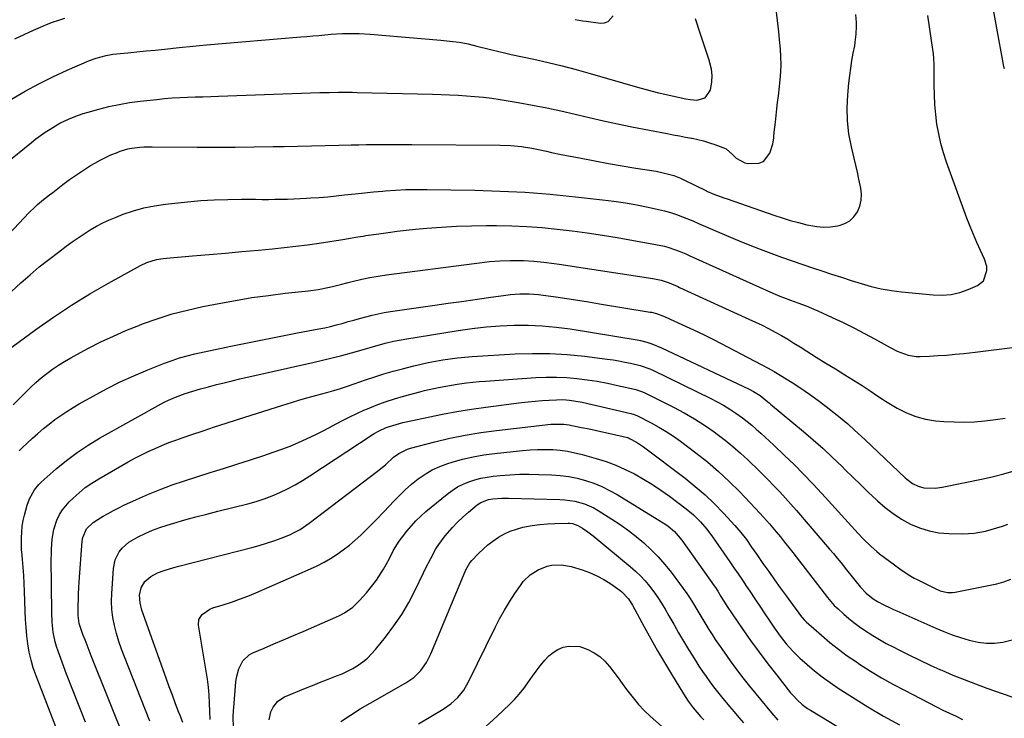
# Model space of a CAD drawing. Units: inches. Extents: x 1852041 to 1857398, y 415960 to 421219.
# Drawn here: x 1853860 to 1854294, y 416552 to 416860 of the extents above; entities that cross this region are included whole.
import ezdxf

# ---------------------------------------------------------------- set-up
doc = ezdxf.new("R2010")
doc.units = ezdxf.units.IN
doc.header["$MEASUREMENT"] = 0
doc.layers.add('7', color=7, linetype='Continuous')
doc.layers.add('8', color=7, linetype='Continuous')

msp = doc.modelspace()

# ---------------------------------------------------------------- linework, layer by layer
at = {"layer": '7', "color": 18}
for points in [[(1853847.43, 416731.99, 1738), (1853860.18, 416743.59, 1738), (1853864.19, 416747.13, 1738), (1853868.26, 416750.59, 1738), (1853872.44, 416753.92, 1738), (1853876.69, 416757.16, 1738), (1853880.15, 416759.72, 1738), (1853882.74, 416761.59, 1738), (1853885.36, 416763.42, 1738), (1853888.03, 416765.19, 1738), (1853890.72, 416766.91, 1738), (1853893.47, 416768.52, 1738), (1853896.28, 416770.02, 1738), (1853899.17, 416771.36, 1738), (1853902.11, 416772.59, 1738), (1853905.18, 416773.77, 1738), (1853909.74, 416775.33, 1738), (1853914.36, 416776.64, 1738), (1853919.07, 416777.57, 1738), (1853923.84, 416778.26, 1738), (1853933.55, 416779.28, 1738), (1853939.49, 416779.8, 1738), (1853945.44, 416780.18, 1738), (1853951.4, 416780.37, 1738), (1853957.36, 416780.43, 1738), (1853963.67, 416780.39, 1738), (1853966.48, 416780.37, 1738), (1853969.29, 416780.37, 1738), (1853972.1, 416780.39, 1738), (1853974.91, 416780.42, 1738), (1853977.72, 416780.48, 1738), (1853980.53, 416780.57, 1738), (1853983.34, 416780.7, 1738), (1853986.15, 416780.85, 1738), (1853988, 416780.97, 1738), (1853991.73, 416781.23, 1738), (1853995.45, 416781.54, 1738), (1853999.17, 416781.9, 1738), (1854002.89, 416782.3, 1738), (1854007.58, 416782.83, 1738), (1854011.63, 416783.26, 1738), (1854015.68, 416783.66, 1738), (1854019.73, 416784.03, 1738), (1854020.79, 416784.12, 1738), (1854025.37, 416784.45, 1738), (1854029.96, 416784.68, 1738), (1854034.55, 416784.77, 1738), (1854039.15, 416784.76, 1738), (1854060.33, 416784.38, 1738), (1854071.44, 416784.03, 1738), (1854082.53, 416783.47, 1738), (1854093.6, 416782.61, 1738), (1854104.66, 416781.53, 1738), (1854116.6, 416780.21, 1738), (1854121.67, 416779.57, 1738), (1854126.72, 416778.83, 1738), (1854131.74, 416777.94, 1738), (1854136.75, 416776.94, 1738), (1854141.28, 416775.97, 1738), (1854143.99, 416775.32, 1738), (1854146.67, 416774.58, 1738), (1854149.31, 416773.69, 1738), (1854151.92, 416772.71, 1738), (1854156.47, 416770.87, 1738), (1854156.78, 416770.74, 1738), (1854158.61, 416769.89, 1738), (1854158.92, 416769.75, 1738), (1854172.33, 416763.96, 1738), (1854176.92, 416762.02, 1738), (1854181.54, 416760.14, 1738), (1854186.19, 416758.35, 1738), (1854190.87, 416756.62, 1738), (1854195.57, 416754.94, 1738), (1854200.27, 416753.29, 1738), (1854204.99, 416751.67, 1738), (1854209.71, 416750.08, 1738), (1854213.28, 416748.89, 1738), (1854217.62, 416747.45, 1738), (1854221.97, 416746.03, 1738), (1854226.33, 416744.63, 1738), (1854230.69, 416743.25, 1738), (1854235.08, 416742.01, 1738), (1854239.51, 416740.97, 1738), (1854244, 416740.2, 1738), (1854248.53, 416739.61, 1738), (1854262.51, 416738.24, 1738), (1854266.47, 416738.16, 1738), (1854270.36, 416738.47, 1738), (1854274.16, 416739.37, 1738), (1854277.91, 416740.66, 1738), (1854282.03, 416742.45, 1738), (1854284.6, 416744.42, 1738), (1854286.11, 416749.08, 1738), (1854286.05, 416750.78, 1738), (1854285.09, 416754.06, 1738), (1854283.31, 416757.83, 1738), (1854281.71, 416761.35, 1738), (1854280.18, 416764.89, 1738), (1854278.74, 416768.47, 1738), (1854277.36, 416772.07, 1738), (1854268.35, 416796.7, 1738), (1854266.99, 416800.82, 1738), (1854265.8, 416804.98, 1738), (1854264.87, 416809.21, 1738), (1854264.12, 416813.49, 1738), (1854263.6, 416817.8, 1738), (1854263.2, 416822.13, 1738), (1854262.98, 416826.46, 1738), (1854262.9, 416830.81, 1738), (1854262.92, 416839.14, 1738), (1854262.91, 416839.92, 1738), (1854262.61, 416844.59, 1738), (1854262.51, 416845.37, 1738), (1854260.16, 416861.35, 1738)], [(1853852.56, 416762.64, 1736), (1853863.85, 416774.58, 1736), (1853866.26, 416776.97, 1736), (1853867.52, 416778.11, 1736), (1853870.14, 416780.28, 1736), (1853872.8, 416782.4, 1736), (1853874.15, 416783.44, 1736), (1853878.6, 416786.87, 1736), (1853881.59, 416789.09, 1736), (1853884.63, 416791.24, 1736), (1853887.74, 416793.29, 1736), (1853890.9, 416795.26, 1736), (1853892.72, 416796.36, 1736), (1853895.04, 416797.66, 1736), (1853897.4, 416798.88, 1736), (1853899.83, 416799.95, 1736), (1853902.3, 416800.94, 1736), (1853903.95, 416801.54, 1736), (1853907.35, 416802.57, 1736), (1853909.09, 416802.91, 1736), (1853912.63, 416803.35, 1736), (1853914.4, 416803.48, 1736), (1853917.96, 416803.56, 1736), (1853937.84, 416803.42, 1736), (1853946.25, 416803.39, 1736), (1853954.65, 416803.41, 1736), (1853963.06, 416803.5, 1736), (1853971.46, 416803.64, 1736), (1853976.18, 416803.73, 1736), (1853982.23, 416803.86, 1736), (1853988.28, 416803.98, 1736), (1853994.32, 416804.11, 1736), (1854000.37, 416804.25, 1736), (1854005.78, 416804.37, 1736), (1854009.12, 416804.43, 1736), (1854012.46, 416804.48, 1736), (1854015.8, 416804.52, 1736), (1854019.15, 416804.54, 1736), (1854022.49, 416804.55, 1736), (1854025.83, 416804.55, 1736), (1854029.17, 416804.54, 1736), (1854032.52, 416804.52, 1736), (1854071.49, 416804.24, 1736), (1854076.17, 416804.07, 1736), (1854080.83, 416803.61, 1736), (1854085.47, 416802.9, 1736), (1854087.64, 416802.48, 1736), (1854091.95, 416801.54, 1736), (1854094.11, 416801.07, 1736), (1854098.45, 416800.19, 1736), (1854107.17, 416798.49, 1736), (1854113.2, 416797.35, 1736), (1854119.23, 416796.24, 1736), (1854125.28, 416795.19, 1736), (1854131.33, 416794.18, 1736), (1854140.28, 416792.73, 1736), (1854143.42, 416792.13, 1736), (1854148.05, 416790.85, 1736), (1854151.03, 416789.7, 1736), (1854152.48, 416789.03, 1736), (1854162.44, 416784.12, 1736), (1854162.51, 416784.08, 1736), (1854162.97, 416783.86, 1736), (1854165.75, 416782.72, 1736), (1854170.07, 416781.05, 1736), (1854171.53, 416780.54, 1736), (1854192.23, 416773.4, 1736), (1854195.83, 416772.23, 1736), (1854199.45, 416771.12, 1736), (1854203.1, 416770.12, 1736), (1854206.77, 416769.19, 1736), (1854211.07, 416768.38, 1736), (1854214.15, 416768.13, 1736), (1854217.23, 416768.28, 1736), (1854220.32, 416768.69, 1736), (1854221.03, 416768.83, 1736), (1854223.52, 416769.7, 1736), (1854225.73, 416770.94, 1736), (1854227.53, 416772.73, 1736), (1854229.05, 416774.89, 1736), (1854230.03, 416777.41, 1736), (1854230.66, 416779.98, 1736), (1854230.77, 416782.63, 1736), (1854230.52, 416785.33, 1736), (1854229.73, 416789.2, 1736), (1854229.07, 416792.3, 1736), (1854228.36, 416795.4, 1736), (1854227.63, 416798.49, 1736), (1854226.37, 416803.59, 1736), (1854225.29, 416809.25, 1736), (1854224.6, 416814.94, 1736), (1854224.49, 416820.66, 1736), (1854224.77, 416826.42, 1736), (1854225.29, 416831.63, 1736), (1854225.67, 416834.95, 1736), (1854226.1, 416838.26, 1736), (1854226.63, 416841.56, 1736), (1854227.22, 416844.86, 1736), (1854227.83, 416848.01, 1736), (1854228.11, 416849.72, 1736), (1854228.5, 416853.17, 1736), (1854228.61, 416856.65, 1736), (1854228.57, 416858.38, 1736), (1854228.27, 416861.84, 1736)], [(1853853.21, 416796.1, 1734), (1853864.79, 416805.5, 1734), (1853866.78, 416807.06, 1734), (1853868.8, 416808.56, 1734), (1853870.88, 416809.99, 1734), (1853873, 416811.37, 1734), (1853875.41, 416812.82, 1734), (1853877.36, 416813.9, 1734), (1853881.39, 416815.84, 1734), (1853885.55, 416817.49, 1734), (1853887.67, 416818.19, 1734), (1853889.82, 416818.84, 1734), (1853894.46, 416820.13, 1734), (1853898.97, 416821.26, 1734), (1853903.5, 416822.24, 1734), (1853908.08, 416823.01, 1734), (1853912.68, 416823.63, 1734), (1853920.12, 416824.45, 1734), (1853923.49, 416824.78, 1734), (1853926.88, 416825.06, 1734), (1853930.26, 416825.25, 1734), (1853933.65, 416825.39, 1734), (1853937.05, 416825.49, 1734), (1853940.44, 416825.59, 1734), (1853943.83, 416825.7, 1734), (1853947.23, 416825.82, 1734), (1853991.91, 416827.4, 1734), (1853996.05, 416827.52, 1734), (1854000.19, 416827.58, 1734), (1854002.25, 416827.58, 1734), (1854006.39, 416827.55, 1734), (1854008.46, 416827.5, 1734), (1854041.7, 416826.67, 1734), (1854045.44, 416826.55, 1734), (1854049.17, 416826.41, 1734), (1854052.9, 416826.24, 1734), (1854056.63, 416826.03, 1734), (1854060.36, 416825.75, 1734), (1854064.07, 416825.39, 1734), (1854067.78, 416824.92, 1734), (1854071.47, 416824.36, 1734), (1854079.43, 416823.05, 1734), (1854085.74, 416821.93, 1734), (1854092.03, 416820.72, 1734), (1854098.29, 416819.37, 1734), (1854104.54, 416817.92, 1734), (1854110.78, 416816.45, 1734), (1854117.03, 416815.03, 1734), (1854123.3, 416813.69, 1734), (1854129.58, 416812.41, 1734), (1854145.13, 416809.35, 1734), (1854147.82, 416808.83, 1734), (1854150.51, 416808.31, 1734), (1854153.2, 416807.81, 1734), (1854155.89, 416807.31, 1734), (1854156.1, 416807.27, 1734), (1854158.67, 416806.73, 1734), (1854161.22, 416806.11, 1734), (1854163.74, 416805.35, 1734), (1854166.23, 416804.51, 1734), (1854169.75, 416803.22, 1734), (1854171.1, 416802.57, 1734), (1854173.97, 416800.12, 1734), (1854175.6, 416798.57, 1734), (1854179.34, 416796.51, 1734), (1854180.77, 416796.23, 1734), (1854185.59, 416796.3, 1734), (1854187.63, 416797.1, 1734), (1854190.38, 416800.7, 1734), (1854191.76, 416804.91, 1734), (1854191.93, 416805.52, 1734), (1854192.18, 416807.42, 1734), (1854192.24, 416808.71, 1734), (1854192.29, 416809.35, 1734), (1854192.35, 416809.99, 1734), (1854192.84, 416814.46, 1734), (1854193.16, 416817.34, 1734), (1854193.49, 416820.21, 1734), (1854193.85, 416823.08, 1734), (1854194.21, 416825.95, 1734), (1854194.74, 416830.08, 1734), (1854195.17, 416834.63, 1734), (1854195.39, 416839.17, 1734), (1854195.28, 416843.72, 1734), (1854194.96, 416848.28, 1734), (1854194.87, 416849.21, 1734), (1854194.32, 416854.23, 1734), (1854193.75, 416859.25, 1734), (1854193.15, 416864.26, 1734)], [(1853855.98, 416824.6, 1732), (1853861.97, 416828.06, 1732), (1853868.04, 416831.36, 1732), (1853874.25, 416834.4, 1732), (1853880.54, 416837.27, 1732), (1853890.44, 416841.53, 1732), (1853893.3, 416842.63, 1732), (1853897.73, 416843.81, 1732), (1853900.74, 416844.32, 1732), (1853902.26, 416844.5, 1732), (1853907.28, 416845, 1732), (1853911.31, 416845.4, 1732), (1853915.35, 416845.79, 1732), (1853919.38, 416846.19, 1732), (1853923.41, 416846.59, 1732), (1853929.92, 416847.24, 1732), (1853931.42, 416847.39, 1732), (1853934.43, 416847.72, 1732), (1853938.95, 416848.22, 1732), (1853941.96, 416848.5, 1732), (1853983.62, 416851.99, 1732), (1853986.25, 416852.21, 1732), (1853988.88, 416852.44, 1732), (1853991.51, 416852.67, 1732), (1853994.14, 416852.9, 1732), (1853996.94, 416853.13, 1732), (1854001.88, 416853.43, 1732), (1854004.35, 416853.52, 1732), (1854009.29, 416853.52, 1732), (1854014.23, 416853.24, 1732), (1854045.34, 416850.61, 1732), (1854049.36, 416850.17, 1732), (1854053.35, 416849.61, 1732), (1854057.31, 416848.85, 1732), (1854061.25, 416847.96, 1732), (1854066.69, 416846.59, 1732), (1854067.89, 416846.29, 1732), (1854070.3, 416845.69, 1732), (1854073.92, 416844.81, 1732), (1854076.35, 416844.28, 1732), (1854086.4, 416842.15, 1732), (1854092.63, 416840.75, 1732), (1854098.83, 416839.27, 1732), (1854105, 416837.64, 1732), (1854111.14, 416835.92, 1732), (1854133.1, 416829.52, 1732), (1854135.83, 416828.75, 1732), (1854138.57, 416828.01, 1732), (1854141.33, 416827.33, 1732), (1854144.09, 416826.69, 1732), (1854148.69, 416825.65, 1732), (1854153.42, 416824.62, 1732), (1854155.35, 416824.39, 1732), (1854158.17, 416824.14, 1732), (1854161.91, 416825.16, 1732), (1854164.1, 416828.35, 1732), (1854164.36, 416829.39, 1732), (1854164.83, 416832.21, 1732), (1854164.97, 416835.02, 1732), (1854164.64, 416837.81, 1732), (1854163.98, 416840.6, 1732), (1854163.78, 416841.22, 1732), (1854162.76, 416844.31, 1732), (1854161.75, 416847.4, 1732), (1854160.72, 416850.48, 1732), (1854159.7, 416853.57, 1732), (1854157.57, 416859.95, 1732)], [(1853856.77, 416689.78, 1742), (1853860.5, 416693.67, 1742), (1853864.41, 416697.51, 1742), (1853866.71, 416699.66, 1742), (1853869.08, 416701.72, 1742), (1853871.56, 416703.65, 1742), (1853874.1, 416705.51, 1742), (1853876.72, 416707.25, 1742), (1853879.38, 416708.93, 1742), (1853882.1, 416710.52, 1742), (1853884.86, 416712.04, 1742), (1853890.02, 416714.78, 1742), (1853895.43, 416717.53, 1742), (1853900.91, 416720.14, 1742), (1853906.47, 416722.55, 1742), (1853912.1, 416724.83, 1742), (1853913.72, 416725.46, 1742), (1853920.25, 416727.78, 1742), (1853926.85, 416729.86, 1742), (1853933.55, 416731.6, 1742), (1853940.32, 416733.12, 1742), (1853947.45, 416734.52, 1742), (1853954.71, 416735.84, 1742), (1853961.99, 416737.05, 1742), (1853969.29, 416738.06, 1742), (1853976.62, 416738.95, 1742), (1853987.03, 416740.08, 1742), (1853991.27, 416740.67, 1742), (1853995.48, 416741.51, 1742), (1853997.57, 416742, 1742), (1854001.74, 416743, 1742), (1854003.82, 416743.52, 1742), (1854006.83, 416744.28, 1742), (1854010.44, 416745.12, 1742), (1854014.05, 416745.87, 1742), (1854017.69, 416746.5, 1742), (1854021.35, 416747.05, 1742), (1854060.06, 416752.17, 1742), (1854062.32, 416752.45, 1742), (1854066.83, 416752.93, 1742), (1854071.36, 416753.29, 1742), (1854075.89, 416753.46, 1742), (1854079.53, 416753.47, 1742), (1854081.79, 416753.42, 1742), (1854086.29, 416753.18, 1742), (1854090.78, 416752.73, 1742), (1854095.25, 416752.15, 1742), (1854097.49, 416751.83, 1742), (1854138.85, 416745.5, 1742), (1854142.49, 416744.73, 1742), (1854146.03, 416743.61, 1742), (1854149.88, 416741.93, 1742), (1854150.64, 416741.58, 1742), (1854181.19, 416727.63, 1742), (1854184.11, 416726.26, 1742), (1854187, 416724.85, 1742), (1854189.86, 416723.38, 1742), (1854192.7, 416721.87, 1742), (1854195.51, 416720.3, 1742), (1854198.29, 416718.69, 1742), (1854201.05, 416717.04, 1742), (1854203.79, 416715.34, 1742), (1854206.72, 416713.5, 1742), (1854210.9, 416710.86, 1742), (1854215.1, 416708.23, 1742), (1854219.3, 416705.62, 1742), (1854223.51, 416703.01, 1742), (1854231.19, 416698.28, 1742), (1854235.04, 416695.74, 1742), (1854237.55, 416693.95, 1742), (1854240.12, 416692.25, 1742), (1854241.43, 416691.43, 1742), (1854246.61, 416688.31, 1742), (1854250.62, 416686.26, 1742), (1854254.75, 416684.59, 1742), (1854259.08, 416683.51, 1742), (1854263.53, 416682.81, 1742), (1854267.16, 416682.5, 1742), (1854271.67, 416682.24, 1742), (1854276.18, 416682.17, 1742), (1854280.68, 416682.37, 1742), (1854285.18, 416682.76, 1742), (1854290, 416683.32, 1742), (1854294.16, 416683.92, 1742)], [(1853859.35, 416669.49, 1744), (1853860.65, 416670.78, 1744), (1853865.23, 416675.07, 1744), (1853867.61, 416677.23, 1744), (1853870.05, 416679.33, 1744), (1853872.55, 416681.33, 1744), (1853875.11, 416683.28, 1744), (1853877.74, 416685.14, 1744), (1853880.4, 416686.93, 1744), (1853883.13, 416688.62, 1744), (1853885.9, 416690.25, 1744), (1853891.98, 416693.69, 1744), (1853897.88, 416696.86, 1744), (1853903.85, 416699.88, 1744), (1853909.95, 416702.64, 1744), (1853916.12, 416705.25, 1744), (1853923.5, 416708.18, 1744), (1853926.79, 416709.4, 1744), (1853930.12, 416710.5, 1744), (1853933.5, 416711.42, 1744), (1853936.91, 416712.24, 1744), (1853952.78, 416715.61, 1744), (1853960.09, 416717.13, 1744), (1853967.41, 416718.63, 1744), (1853974.74, 416720.07, 1744), (1853982.07, 416721.48, 1744), (1853991.53, 416723.27, 1744), (1853994.13, 416723.79, 1744), (1853996.72, 416724.37, 1744), (1853999.28, 416725.02, 1744), (1854001.84, 416725.72, 1744), (1854004.39, 416726.46, 1744), (1854006.94, 416727.18, 1744), (1854009.5, 416727.89, 1744), (1854012.29, 416728.66, 1744), (1854014.98, 416729.34, 1744), (1854017.68, 416729.95, 1744), (1854020.4, 416730.46, 1744), (1854023.14, 416730.9, 1744), (1854042.74, 416733.71, 1744), (1854048.62, 416734.55, 1744), (1854054.51, 416735.39, 1744), (1854060.4, 416736.22, 1744), (1854066.29, 416737.06, 1744), (1854073.97, 416738.14, 1744), (1854076.02, 416738.39, 1744), (1854080.13, 416738.7, 1744), (1854084.26, 416738.74, 1744), (1854088.36, 416738.46, 1744), (1854090.41, 416738.21, 1744), (1854096, 416737.38, 1744), (1854100.84, 416736.65, 1744), (1854105.67, 416735.91, 1744), (1854110.5, 416735.14, 1744), (1854115.33, 416734.36, 1744), (1854137.7, 416730.7, 1744), (1854138.17, 416730.62, 1744), (1854140.47, 416730.03, 1744), (1854143.52, 416728.85, 1744), (1854145.52, 416728, 1744), (1854146.52, 416727.56, 1744), (1854151.6, 416725.27, 1744), (1854155.12, 416723.66, 1744), (1854158.62, 416722, 1744), (1854162.1, 416720.29, 1744), (1854165.55, 416718.54, 1744), (1854186.89, 416707.5, 1744), (1854189.63, 416706.03, 1744), (1854192.34, 416704.52, 1744), (1854195.01, 416702.93, 1744), (1854197.65, 416701.3, 1744), (1854200.19, 416699.69, 1744), (1854204.04, 416697.15, 1744), (1854207.84, 416694.55, 1744), (1854211.56, 416691.84, 1744), (1854215.24, 416689.06, 1744), (1854220.04, 416685.31, 1744), (1854221.64, 416684.03, 1744), (1854224.76, 416681.39, 1744), (1854227.8, 416678.64, 1744), (1854230.8, 416675.86, 1744), (1854232.29, 416674.46, 1744), (1854250.13, 416657.68, 1744), (1854253.39, 416655.17, 1744), (1854255.81, 416653.89, 1744), (1854258.4, 416653.18, 1744), (1854263.28, 416653.11, 1744), (1854266.38, 416653.56, 1744), (1854284.46, 416657.21, 1744), (1854289.05, 416658.23, 1744), (1854293.6, 416659.39, 1744), (1854298.1, 416660.73, 1744)], [(1853880.28, 416535.6, 1746), (1853866.8, 416570.42, 1746), (1853865.62, 416573.84, 1746), (1853864.6, 416577.3, 1746), (1853863.84, 416580.83, 1746), (1853863.24, 416584.41, 1746), (1853862.82, 416588.01, 1746), (1853862.47, 416591.63, 1746), (1853862.22, 416595.25, 1746), (1853862.05, 416598.88, 1746), (1853861.75, 416607.45, 1746), (1853861.59, 416610.99, 1746), (1853861.39, 416614.52, 1746), (1853861.13, 416618.05, 1746), (1853860.83, 416621.57, 1746), (1853860.64, 416623.54, 1746), (1853860.46, 416626.08, 1746), (1853860.37, 416628.62, 1746), (1853860.4, 416631.17, 1746), (1853860.51, 416633.71, 1746), (1853860.77, 416636.28, 1746), (1853861.14, 416638.76, 1746), (1853861.66, 416641.21, 1746), (1853862.84, 416645.54, 1746), (1853863.87, 416648.4, 1746), (1853866.07, 416652.38, 1746), (1853867.99, 416654.71, 1746), (1853869.08, 416655.76, 1746), (1853875.66, 416661.53, 1746), (1853880.21, 416665.26, 1746), (1853884.9, 416668.79, 1746), (1853889.8, 416672.02, 1746), (1853894.85, 416675.05, 1746), (1853923.36, 416690.91, 1746), (1853925.28, 416691.91, 1746), (1853928.26, 416693.22, 1746), (1853932.62, 416694.79, 1746), (1853936, 416695.87, 1746), (1853939.41, 416696.85, 1746), (1853942.88, 416697.78, 1746), (1853946.33, 416698.69, 1746), (1853949.79, 416699.56, 1746), (1853953.26, 416700.4, 1746), (1853956.73, 416701.21, 1746), (1853988.88, 416708.48, 1746), (1853993.15, 416709.48, 1746), (1853997.41, 416710.51, 1746), (1854001.65, 416711.6, 1746), (1854005.89, 416712.73, 1746), (1854011.72, 416714.32, 1746), (1854015.64, 416715.46, 1746), (1854018.24, 416716.26, 1746), (1854020.85, 416716.99, 1746), (1854024.48, 416717.86, 1746), (1854027.8, 416718.52, 1746), (1854029.47, 416718.81, 1746), (1854053.02, 416722.63, 1746), (1854059.15, 416723.5, 1746), (1854065.3, 416724.2, 1746), (1854071.47, 416724.65, 1746), (1854077.66, 416724.93, 1746), (1854083.85, 416724.91, 1746), (1854090.02, 416724.66, 1746), (1854096.17, 416724.07, 1746), (1854102.3, 416723.24, 1746), (1854131.95, 416718.4, 1746), (1854133.37, 416718.13, 1746), (1854136.18, 416717.45, 1746), (1854138.36, 416716.71, 1746), (1854142.62, 416714.96, 1746), (1854181.27, 416696.74, 1746), (1854183.19, 416695.74, 1746), (1854186.1, 416693.86, 1746), (1854188.79, 416691.72, 1746), (1854190.1, 416690.62, 1746), (1854190.77, 416690.07, 1746), (1854205.2, 416678.1, 1746), (1854209.59, 416674.36, 1746), (1854213.91, 416670.54, 1746), (1854218.12, 416666.61, 1746), (1854222.26, 416662.6, 1746), (1854223.64, 416661.21, 1746), (1854227.05, 416657.85, 1746), (1854230.48, 416654.5, 1746), (1854233.93, 416651.18, 1746), (1854237.4, 416647.88, 1746), (1854237.84, 416647.46, 1746), (1854241.22, 416644.54, 1746), (1854244.75, 416641.84, 1746), (1854248.49, 416639.44, 1746), (1854252.38, 416637.25, 1746), (1854256.46, 416635.53, 1746), (1854260.63, 416634.19, 1746), (1854264.95, 416633.43, 1746), (1854269.36, 416633.06, 1746), (1854275.41, 416632.96, 1746), (1854277.97, 416633.03, 1746), (1854280.52, 416633.23, 1746), (1854283.05, 416633.63, 1746), (1854285.55, 416634.18, 1746), (1854288.04, 416634.86, 1746), (1854290.51, 416635.59, 1746), (1854292.96, 416636.38, 1746), (1854295.4, 416637.23, 1746)], [(1853888.58, 416549.92, 1748), (1853885.77, 416556.97, 1748), (1853883.02, 416564.03, 1748), (1853880.32, 416571.12, 1748), (1853876.51, 416581.24, 1748), (1853875.81, 416583.3, 1748), (1853875.21, 416585.37, 1748), (1853874.36, 416589.63, 1748), (1853873.9, 416593.95, 1748), (1853873.72, 416598.29, 1748), (1853873.56, 416621.87, 1748), (1853873.58, 416624.05, 1748), (1853873.64, 416626.23, 1748), (1853873.92, 416630.58, 1748), (1853874.64, 416634.84, 1748), (1853876.01, 416638.94, 1748), (1853877.23, 416641.46, 1748), (1853878.44, 416643.48, 1748), (1853881.48, 416647.08, 1748), (1853883.15, 416648.71, 1748), (1853885.79, 416651.08, 1748), (1853888.53, 416653.31, 1748), (1853891.43, 416655.32, 1748), (1853894.44, 416657.2, 1748), (1853907.47, 416664.65, 1748), (1853910.37, 416666.25, 1748), (1853913.3, 416667.79, 1748), (1853916.28, 416669.23, 1748), (1853919.29, 416670.61, 1748), (1853922.34, 416671.9, 1748), (1853925.42, 416673.14, 1748), (1853928.52, 416674.29, 1748), (1853931.65, 416675.39, 1748), (1853935.45, 416676.68, 1748), (1853940.5, 416678.36, 1748), (1853945.55, 416680.03, 1748), (1853950.61, 416681.68, 1748), (1853955.68, 416683.31, 1748), (1853975.7, 416689.7, 1748), (1853979.42, 416690.85, 1748), (1853983.14, 416691.97, 1748), (1853986.88, 416693.02, 1748), (1853990.63, 416694.05, 1748), (1853995.11, 416695.23, 1748), (1853998.13, 416696.07, 1748), (1854001.13, 416696.98, 1748), (1854004.11, 416697.96, 1748), (1854007.07, 416698.99, 1748), (1854012.13, 416700.81, 1748), (1854016.15, 416702.19, 1748), (1854020.2, 416703.48, 1748), (1854024.29, 416704.65, 1748), (1854028.4, 416705.74, 1748), (1854033.42, 416706.98, 1748), (1854036.6, 416707.73, 1748), (1854039.78, 416708.43, 1748), (1854042.98, 416709.05, 1748), (1854046.19, 416709.62, 1748), (1854049.42, 416710.1, 1748), (1854052.65, 416710.52, 1748), (1854055.89, 416710.83, 1748), (1854059.14, 416711.08, 1748), (1854078.04, 416712.24, 1748), (1854085.7, 416712.49, 1748), (1854093.36, 416712.45, 1748), (1854101, 416711.99, 1748), (1854108.63, 416711.24, 1748), (1854118.66, 416709.96, 1748), (1854121.26, 416709.59, 1748), (1854123.85, 416709.16, 1748), (1854126.42, 416708.66, 1748), (1854128.98, 416708.1, 1748), (1854133.22, 416707.09, 1748), (1854137.46, 416705.69, 1748), (1854139.09, 416704.95, 1748), (1854164.44, 416692.62, 1748), (1854167.26, 416691.17, 1748), (1854170.04, 416689.62, 1748), (1854172.73, 416687.95, 1748), (1854175.38, 416686.19, 1748), (1854178.43, 416684, 1748), (1854180.49, 416682.42, 1748), (1854182.49, 416680.77, 1748), (1854184.46, 416679.06, 1748), (1854186.38, 416677.31, 1748), (1854188.3, 416675.55, 1748), (1854190.21, 416673.79, 1748), (1854192.11, 416672.01, 1748), (1854196.9, 416667.51, 1748), (1854201.14, 416663.44, 1748), (1854205.31, 416659.29, 1748), (1854209.39, 416655.04, 1748), (1854213.39, 416650.73, 1748), (1854229.43, 416633.02, 1748), (1854231.64, 416630.67, 1748), (1854235.1, 416627.29, 1748), (1854237.54, 416625.19, 1748), (1854238.81, 416624.19, 1748), (1854245.35, 416619.23, 1748), (1854247.76, 416617.46, 1748), (1854251.47, 416614.96, 1748), (1854254.05, 416613.46, 1748), (1854255.37, 416612.77, 1748), (1854263.56, 416608.69, 1748), (1854265.6, 416607.83, 1748), (1854268.81, 416607.05, 1748), (1854270.99, 416607.04, 1748), (1854272.08, 416607.19, 1748), (1854290.58, 416610.94, 1748), (1854291.62, 416611.17, 1748), (1854293.67, 416611.77, 1748), (1854296.66, 416612.91, 1748)], [(1853916.97, 416550.37, 1752), (1853905.79, 416578.72, 1752), (1853904.54, 416582.1, 1752), (1853903.38, 416585.52, 1752), (1853902.36, 416588.98, 1752), (1853901.44, 416592.47, 1752), (1853900.75, 416595.99, 1752), (1853900.28, 416599.54, 1752), (1853900.14, 416603.11, 1752), (1853900.21, 416606.7, 1752), (1853900.94, 416617.62, 1752), (1853901.73, 416621.51, 1752), (1853903.51, 416625.07, 1752), (1853904.75, 416626.64, 1752), (1853907.71, 416629.27, 1752), (1853911.91, 416631.65, 1752), (1853915, 416633.15, 1752), (1853918.14, 416634.53, 1752), (1853921.36, 416635.73, 1752), (1853924.63, 416636.79, 1752), (1853927.63, 416637.67, 1752), (1853932.45, 416639.05, 1752), (1853937.27, 416640.38, 1752), (1853942.12, 416641.65, 1752), (1853946.97, 416642.89, 1752), (1853960.19, 416646.14, 1752), (1853963.82, 416647.15, 1752), (1853967.41, 416648.3, 1752), (1853970.92, 416649.64, 1752), (1853974.39, 416651.13, 1752), (1853977.78, 416652.79, 1752), (1853981.12, 416654.55, 1752), (1853984.37, 416656.45, 1752), (1853987.57, 416658.46, 1752), (1854015, 416676.58, 1752), (1854016, 416677.21, 1752), (1854018.06, 416678.38, 1752), (1854021.29, 416679.85, 1752), (1854025.59, 416681.2, 1752), (1854028.5, 416681.95, 1752), (1854029.97, 416682.29, 1752), (1854039.7, 416684.41, 1752), (1854046.05, 416685.71, 1752), (1854052.42, 416686.9, 1752), (1854058.82, 416687.91, 1752), (1854065.24, 416688.81, 1752), (1854080.84, 416690.79, 1752), (1854083.89, 416691.14, 1752), (1854086.93, 416691.45, 1752), (1854089.98, 416691.69, 1752), (1854093.04, 416691.88, 1752), (1854096.28, 416692.06, 1752), (1854099.15, 416692.09, 1752), (1854102.01, 416691.89, 1752), (1854104.86, 416691.49, 1752), (1854107.68, 416690.93, 1752), (1854129.17, 416685.99, 1752), (1854129.54, 416685.9, 1752), (1854130.28, 416685.69, 1752), (1854132.05, 416684.97, 1752), (1854138.13, 416681.8, 1752), (1854141.45, 416679.96, 1752), (1854144.72, 416678.02, 1752), (1854147.88, 416675.92, 1752), (1854150.98, 416673.72, 1752), (1854157.8, 416668.6, 1752), (1854162.86, 416664.62, 1752), (1854167.77, 416660.47, 1752), (1854172.47, 416656.08, 1752), (1854177.02, 416651.53, 1752), (1854184.13, 416644.07, 1752), (1854185.9, 416642.17, 1752), (1854187.64, 416640.24, 1752), (1854190.2, 416637.3, 1752), (1854193.18, 416633.81, 1752), (1854195.08, 416631.55, 1752), (1854196.95, 416629.27, 1752), (1854198.79, 416626.97, 1752), (1854200.6, 416624.64, 1752), (1854214.37, 416606.73, 1752), (1854215.8, 416604.91, 1752), (1854218.83, 416601.42, 1752), (1854220.49, 416599.82, 1752), (1854223.05, 416597.5, 1752), (1854225.22, 416595.62, 1752), (1854227.45, 416593.81, 1752), (1854229.77, 416592.11, 1752), (1854232.14, 416590.47, 1752), (1854235.89, 416588.08, 1752), (1854238.8, 416586.32, 1752), (1854241.77, 416584.66, 1752), (1854244.78, 416583.07, 1752), (1854247.6, 416581.62, 1752), (1854252.06, 416579.39, 1752), (1854256.55, 416577.21, 1752), (1854261.07, 416575.11, 1752), (1854265.62, 416573.06, 1752), (1854266.24, 416572.78, 1752), (1854271.15, 416570.69, 1752), (1854276.08, 416568.67, 1752), (1854281.05, 416566.77, 1752), (1854286.06, 416564.95, 1752), (1854300.45, 416559.89, 1752)], [(1853931.54, 416549.74, 1754), (1853930.38, 416552.81, 1754), (1853929.82, 416554.23, 1754), (1853928.37, 416557.99, 1754), (1853926.94, 416561.77, 1754), (1853925.54, 416565.56, 1754), (1853924.17, 416569.36, 1754), (1853913.51, 416599.26, 1754), (1853912.67, 416602.53, 1754), (1853912.45, 416605.89, 1754), (1853913.11, 416609.09, 1754), (1853914.81, 416611.87, 1754), (1853917.41, 416614.19, 1754), (1853920.43, 416615.77, 1754), (1853923.39, 416616.85, 1754), (1853927.61, 416618.17, 1754), (1853929.74, 416618.75, 1754), (1853961.95, 416626.89, 1754), (1853965.24, 416627.79, 1754), (1853968.5, 416628.77, 1754), (1853971.72, 416629.88, 1754), (1853974.92, 416631.08, 1754), (1853979.02, 416632.7, 1754), (1853980.13, 416633.17, 1754), (1853983.3, 416634.87, 1754), (1853987.27, 416637.61, 1754), (1854017.46, 416660.55, 1754), (1854018.69, 416661.52, 1754), (1854021.05, 416663.56, 1754), (1854024.51, 416666.71, 1754), (1854026.8, 416668.4, 1754), (1854030.6, 416670.29, 1754), (1854031.95, 416670.71, 1754), (1854042.61, 416673.48, 1754), (1854049.35, 416675.07, 1754), (1854056.13, 416676.48, 1754), (1854062.96, 416677.59, 1754), (1854069.83, 416678.51, 1754), (1854093.77, 416681.21, 1754), (1854094.93, 416681.31, 1754), (1854099.58, 416681.25, 1754), (1854101.9, 416680.95, 1754), (1854103.04, 416680.75, 1754), (1854107.37, 416679.85, 1754), (1854110.68, 416679.16, 1754), (1854113.98, 416678.45, 1754), (1854117.28, 416677.71, 1754), (1854120.58, 416676.96, 1754), (1854127.58, 416675.33, 1754), (1854128.08, 416675.2, 1754), (1854128.54, 416674.99, 1754), (1854131.61, 416673.3, 1754), (1854134.73, 416671.22, 1754), (1854153.01, 416657.44, 1754), (1854157.49, 416653.87, 1754), (1854161.83, 416650.15, 1754), (1854165.97, 416646.19, 1754), (1854169.96, 416642.09, 1754), (1854175.03, 416636.59, 1754), (1854177.65, 416633.57, 1754), (1854180.06, 416630.39, 1754), (1854182.37, 416627.12, 1754), (1854184.66, 416623.84, 1754), (1854187.39, 416619.91, 1754), (1854189.91, 416616.31, 1754), (1854192.45, 416612.72, 1754), (1854195.03, 416609.16, 1754), (1854197.62, 416605.61, 1754), (1854204.44, 416596.38, 1754), (1854204.66, 416596.09, 1754), (1854205.6, 416594.97, 1754), (1854206.12, 416594.45, 1754), (1854206.39, 416594.2, 1754), (1854213.13, 416588.25, 1754), (1854216.84, 416585.11, 1754), (1854220.64, 416582.08, 1754), (1854224.56, 416579.22, 1754), (1854228.56, 416576.47, 1754), (1854230, 416575.53, 1754), (1854234.83, 416572.47, 1754), (1854239.72, 416569.51, 1754), (1854244.7, 416566.7, 1754), (1854249.74, 416564, 1754), (1854263.87, 416556.71, 1754), (1854266.73, 416555.27, 1754), (1854269.61, 416553.86, 1754), (1854272.52, 416552.5, 1754), (1854275.44, 416551.17, 1754)], [(1853943.55, 416551.12, 1756), (1853943.47, 416554.65, 1756), (1853943.34, 416558.24, 1756), (1853943.14, 416561.79, 1756), (1853942.85, 416565.33, 1756), (1853942.42, 416568.86, 1756), (1853941.9, 416572.38, 1756), (1853938.49, 416592.62, 1756), (1853938.67, 416595.21, 1756), (1853940.02, 416597.43, 1756), (1853943.43, 416599.77, 1756), (1853944.73, 416600.27, 1756), (1853949.35, 416601.67, 1756), (1853952.99, 416602.84, 1756), (1853956.61, 416604.09, 1756), (1853960.17, 416605.48, 1756), (1853963.71, 416606.94, 1756), (1853987.81, 416617.44, 1756), (1853990.86, 416618.87, 1756), (1853993.85, 416620.42, 1756), (1853996.74, 416622.12, 1756), (1853999.58, 416623.94, 1756), (1854002.31, 416625.9, 1756), (1854004.98, 416627.95, 1756), (1854007.54, 416630.13, 1756), (1854010.03, 416632.4, 1756), (1854011.17, 416633.49, 1756), (1854014.15, 416636.4, 1756), (1854017.09, 416639.34, 1756), (1854019.97, 416642.35, 1756), (1854022.81, 416645.39, 1756), (1854024.31, 416647.03, 1756), (1854026.91, 416649.73, 1756), (1854029.59, 416652.32, 1756), (1854032.4, 416654.78, 1756), (1854035.31, 416657.13, 1756), (1854038.37, 416659.24, 1756), (1854041.55, 416661.11, 1756), (1854044.92, 416662.64, 1756), (1854048.4, 416663.93, 1756), (1854050.36, 416664.54, 1756), (1854054.95, 416665.82, 1756), (1854059.58, 416666.92, 1756), (1854064.26, 416667.74, 1756), (1854068.98, 416668.38, 1756), (1854081.37, 416669.68, 1756), (1854084.69, 416669.95, 1756), (1854088, 416670.12, 1756), (1854091.32, 416670.14, 1756), (1854094.65, 416670.05, 1756), (1854097.95, 416669.77, 1756), (1854101.23, 416669.35, 1756), (1854104.48, 416668.71, 1756), (1854107.71, 416667.92, 1756), (1854113.85, 416666.19, 1756), (1854118.21, 416664.8, 1756), (1854122.49, 416663.23, 1756), (1854126.65, 416661.37, 1756), (1854130.73, 416659.33, 1756), (1854134.71, 416657.06, 1756), (1854138.61, 416654.67, 1756), (1854142.41, 416652.13, 1756), (1854146.13, 416649.47, 1756), (1854153.52, 416643.95, 1756), (1854156.8, 416641.26, 1756), (1854159.83, 416638.28, 1756), (1854162.62, 416635.06, 1756), (1854165.16, 416631.64, 1756), (1854172.75, 416620.66, 1756), (1854174.61, 416617.96, 1756), (1854176.46, 416615.24, 1756), (1854178.29, 416612.51, 1756), (1854180.12, 416609.78, 1756), (1854181.55, 416607.63, 1756), (1854183.75, 416604.32, 1756), (1854185.97, 416601.01, 1756), (1854188.19, 416597.7, 1756), (1854190.42, 416594.4, 1756), (1854192.43, 416591.42, 1756), (1854194.96, 416587.86, 1756), (1854197.64, 416584.42, 1756), (1854200.52, 416581.15, 1756), (1854203.67, 416578.14, 1756), (1854206.86, 416575.32, 1756), (1854210.15, 416572.54, 1756), (1854213.52, 416569.88, 1756), (1854217.01, 416567.37, 1756), (1854220.59, 416564.97, 1756), (1854226.87, 416560.97, 1756), (1854233.7, 416556.75, 1756), (1854240.6, 416552.64, 1756), (1854247.61, 416548.72, 1756)], [(1853953.95, 416547.77, 1758), (1853953.79, 416552.1, 1758), (1853953.87, 416554.98, 1758), (1853953.97, 416556.42, 1758), (1853954.92, 416567.69, 1758), (1853955.19, 416569.66, 1758), (1853956.24, 416573.47, 1758), (1853958.06, 416576.95, 1758), (1853960.79, 416579.54, 1758), (1853962.48, 416580.5, 1758), (1853967.39, 416582.59, 1758), (1853971.69, 416584.43, 1758), (1853975.99, 416586.27, 1758), (1853980.29, 416588.11, 1758), (1853984.59, 416589.95, 1758), (1853999.01, 416596.14, 1758), (1854000.99, 416597.08, 1758), (1854002.89, 416598.14, 1758), (1854006.45, 416600.67, 1758), (1854009.66, 416603.64, 1758), (1854012.54, 416606.94, 1758), (1854016.92, 416612.57, 1758), (1854018.05, 416614.11, 1758), (1854020.11, 416617.32, 1758), (1854021.24, 416619.37, 1758), (1854022.8, 416622.38, 1758), (1854024.37, 416625.39, 1758), (1854025.19, 416626.87, 1758), (1854027.02, 416629.72, 1758), (1854028.03, 416631.08, 1758), (1854030.39, 416634.12, 1758), (1854032.33, 416636.43, 1758), (1854034.35, 416638.66, 1758), (1854036.52, 416640.75, 1758), (1854038.78, 416642.74, 1758), (1854048.13, 416650.46, 1758), (1854050.35, 416652.11, 1758), (1854052.67, 416653.6, 1758), (1854055.12, 416654.83, 1758), (1854057.67, 416655.91, 1758), (1854060.32, 416656.75, 1758), (1854062.99, 416657.46, 1758), (1854065.72, 416657.97, 1758), (1854068.47, 416658.34, 1758), (1854071.47, 416658.63, 1758), (1854075.75, 416658.96, 1758), (1854080.03, 416659.17, 1758), (1854084.32, 416659.22, 1758), (1854088.61, 416659.15, 1758), (1854094.14, 416658.96, 1758), (1854097.95, 416658.68, 1758), (1854101.73, 416658.2, 1758), (1854105.46, 416657.43, 1758), (1854109.16, 416656.47, 1758), (1854112.78, 416655.22, 1758), (1854116.31, 416653.79, 1758), (1854119.72, 416652.09, 1758), (1854123.05, 416650.21, 1758), (1854144.5, 416636.99, 1758), (1854145.54, 416636.31, 1758), (1854148.43, 416633.95, 1758), (1854151.67, 416630.17, 1758), (1854165.9, 416609.99, 1758), (1854166.42, 416609.24, 1758), (1854167.43, 416607.7, 1758), (1854168.87, 416605.36, 1758), (1854171.15, 416601.7, 1758), (1854171.63, 416600.98, 1758), (1854178.28, 416591.2, 1758), (1854181.93, 416585.95, 1758), (1854185.67, 416580.77, 1758), (1854189.52, 416575.67, 1758), (1854193.45, 416570.63, 1758), (1854199.6, 416562.92, 1758), (1854200.54, 416561.8, 1758), (1854202.55, 416559.68, 1758), (1854204.74, 416557.74, 1758), (1854207.09, 416556.01, 1758), (1854208.32, 416555.22, 1758), (1854224.01, 416545.69, 1758)], [(1854001.24, 416550.26, 1762), (1854005.44, 416553.08, 1762), (1854009.74, 416555.74, 1762), (1854014.1, 416558.3, 1762), (1854029.96, 416567.24, 1762), (1854033.48, 416569.67, 1762), (1854036.52, 416572.69, 1762), (1854039.03, 416576.18, 1762), (1854040.98, 416580.01, 1762), (1854056.1, 416616.37, 1762), (1854056.39, 416617.02, 1762), (1854058.15, 416620.11, 1762), (1854059.06, 416621.2, 1762), (1854061.95, 416624.24, 1762), (1854063.95, 416626.2, 1762), (1854066.04, 416628.05, 1762), (1854068.26, 416629.74, 1762), (1854070.79, 416631.45, 1762), (1854073.34, 416632.87, 1762), (1854075.96, 416634.1, 1762), (1854078.7, 416635.05, 1762), (1854081.51, 416635.82, 1762), (1854085.66, 416636.62, 1762), (1854088.97, 416637.1, 1762), (1854092.32, 416637.39, 1762), (1854095.67, 416637.55, 1762), (1854101.53, 416637.65, 1762), (1854102.16, 416637.63, 1762), (1854103.42, 416637.48, 1762), (1854105.8, 416636.64, 1762), (1854107.75, 416635.44, 1762), (1854110.17, 416633.8, 1762), (1854112.49, 416632.01, 1762), (1854128.84, 416618.52, 1762), (1854131.14, 416616.5, 1762), (1854133.34, 416614.4, 1762), (1854135.41, 416612.17, 1762), (1854137.38, 416609.84, 1762), (1854139.23, 416607.41, 1762), (1854141.01, 416604.93, 1762), (1854142.66, 416602.36, 1762), (1854144.23, 416599.75, 1762), (1854145.9, 416596.82, 1762), (1854148.04, 416593.09, 1762), (1854150.2, 416589.37, 1762), (1854152.39, 416585.67, 1762), (1854154.61, 416581.98, 1762), (1854156.15, 416579.43, 1762), (1854157.63, 416577.04, 1762), (1854159.14, 416574.67, 1762), (1854160.69, 416572.32, 1762), (1854162.28, 416570, 1762), (1854163.92, 416567.71, 1762), (1854165.59, 416565.45, 1762), (1854167.33, 416563.24, 1762), (1854169.1, 416561.05, 1762), (1854172.57, 416556.87, 1762), (1854174.63, 416554.43, 1762), (1854176.73, 416552.02, 1762), (1854178.87, 416549.64, 1762)], [(1854035.5, 416549.25, 1764), (1854046.31, 416555.61, 1764), (1854049.76, 416557.98, 1764), (1854052.85, 416560.81, 1764), (1854055.49, 416564.06, 1764), (1854057.6, 416567.67, 1764), (1854069.28, 416591.69, 1764), (1854071.25, 416595.52, 1764), (1854073.34, 416599.3, 1764), (1854075.59, 416602.98, 1764), (1854077.94, 416606.59, 1764), (1854080.4, 416610.18, 1764), (1854081.7, 416611.86, 1764), (1854084.71, 416614.81, 1764), (1854088.26, 416617.13, 1764), (1854092.18, 416618.65, 1764), (1854094.3, 416619.14, 1764), (1854098.56, 416619.34, 1764), (1854102.76, 416618.56, 1764), (1854107.62, 416617.06, 1764), (1854110.95, 416615.86, 1764), (1854114.19, 416614.45, 1764), (1854117.28, 416612.75, 1764), (1854120.27, 416610.85, 1764), (1854124.36, 416607.97, 1764), (1854125.2, 416607.32, 1764), (1854128.07, 416604.22, 1764), (1854129.24, 416602.45, 1764), (1854129.78, 416601.53, 1764), (1854135.03, 416591.89, 1764), (1854137.95, 416586.63, 1764), (1854140.91, 416581.4, 1764), (1854143.95, 416576.21, 1764), (1854147.03, 416571.05, 1764), (1854152.31, 416562.37, 1764), (1854154.36, 416559.24, 1764), (1854156.63, 416556.26, 1764), (1854159.87, 416552.46, 1764), (1854161.29, 416550.92, 1764)], [(1854065.15, 416547.96, 1766), (1854070.23, 416552.57, 1766), (1854075.58, 416557.67, 1766), (1854077.79, 416559.92, 1766), (1854079.9, 416562.26, 1766), (1854081.86, 416564.73, 1766), (1854083.72, 416567.28, 1766), (1854085.72, 416570.16, 1766), (1854087.37, 416572.45, 1766), (1854089.08, 416574.7, 1766), (1854091.13, 416577.28, 1766), (1854092.89, 416579.11, 1766), (1854094.81, 416580.7, 1766), (1854096.98, 416581.94, 1766), (1854099.3, 416582.94, 1766), (1854101.75, 416583.46, 1766), (1854106.58, 416583.24, 1766), (1854110.14, 416582, 1766), (1854112.88, 416580.55, 1766), (1854115.41, 416578.86, 1766), (1854117.66, 416576.79, 1766), (1854119.71, 416574.47, 1766), (1854121.6, 416571.96, 1766), (1854123.48, 416569.43, 1766), (1854125.35, 416566.9, 1766), (1854127.22, 416564.37, 1766), (1854130.12, 416560.59, 1766), (1854132.5, 416557.78, 1766), (1854135.04, 416555.13, 1766), (1854137.7, 416552.58, 1766), (1854142.62, 416548.14, 1766)]]:
    msp.add_polyline3d(points, dxfattribs=at)
at = {"layer": '8', "color": 18}
for points in [[(1854293.83, 416837.96, 1740), (1854293.64, 416838.98, 1740), (1854286.8, 416876.04, 1740)], [(1854104.57, 416859.68, 1730), (1854107.76, 416859.1, 1730), (1854109.37, 416858.87, 1730), (1854115.78, 416858.09, 1730), (1854117.54, 416858.24, 1730), (1854119.09, 416858.75, 1730), (1854121.37, 416861.24, 1730)], [(1853857.51, 416851.11, 1730), (1853861.59, 416853.08, 1730), (1853865.71, 416854.98, 1730), (1853868.75, 416856.32, 1730), (1853871.4, 416857.43, 1730), (1853874.08, 416858.48, 1730), (1853876.8, 416859.41, 1730), (1853879.54, 416860.28, 1730)], [(1853853.92, 416713.66, 1740), (1853866.67, 416723, 1740), (1853874.47, 416728.48, 1740), (1853882.4, 416733.76, 1740), (1853890.54, 416738.71, 1740), (1853898.81, 416743.46, 1740), (1853912.94, 416751.19, 1740), (1853915.62, 416752.47, 1740), (1853919.88, 416753.8, 1740), (1853922.81, 416754.34, 1740), (1853924.29, 416754.5, 1740), (1853935.84, 416755.48, 1740), (1853943.1, 416756.09, 1740), (1853950.36, 416756.72, 1740), (1853957.62, 416757.37, 1740), (1853964.88, 416758.02, 1740), (1853971.09, 416758.59, 1740), (1853976.27, 416759.11, 1740), (1853981.44, 416759.7, 1740), (1853986.59, 416760.38, 1740), (1853991.74, 416761.12, 1740), (1854002.99, 416762.85, 1740), (1854005.31, 416763.22, 1740), (1854008.78, 416763.82, 1740), (1854011.09, 416764.19, 1740), (1854012.25, 416764.37, 1740), (1854017.99, 416765.21, 1740), (1854022.03, 416765.78, 1740), (1854026.07, 416766.3, 1740), (1854030.11, 416766.75, 1740), (1854034.17, 416767.17, 1740), (1854039.15, 416767.64, 1740), (1854045.69, 416768.17, 1740), (1854052.25, 416768.56, 1740), (1854058.82, 416768.75, 1740), (1854065.39, 416768.81, 1740), (1854069.9, 416768.79, 1740), (1854076.6, 416768.65, 1740), (1854083.29, 416768.38, 1740), (1854089.96, 416767.9, 1740), (1854096.63, 416767.28, 1740), (1854103.28, 416766.5, 1740), (1854109.93, 416765.62, 1740), (1854116.55, 416764.61, 1740), (1854123.16, 416763.52, 1740), (1854140.04, 416760.54, 1740), (1854143.96, 416759.68, 1740), (1854145.88, 416759.12, 1740), (1854150.47, 416757.55, 1740), (1854152.64, 416756.65, 1740), (1854153.71, 416756.15, 1740), (1854154.24, 416755.91, 1740), (1854154.78, 416755.66, 1740), (1854191.74, 416739.06, 1740), (1854194.84, 416737.73, 1740), (1854196.4, 416737.1, 1740), (1854199.55, 416735.89, 1740), (1854202.71, 416734.73, 1740), (1854206.4, 416733.37, 1740), (1854209.86, 416731.96, 1740), (1854211.58, 416731.2, 1740), (1854217.87, 416728.33, 1740), (1854222.69, 416726.06, 1740), (1854227.47, 416723.71, 1740), (1854232.2, 416721.25, 1740), (1854236.89, 416718.72, 1740), (1854243.41, 416715.11, 1740), (1854246.55, 416713.52, 1740), (1854248.17, 416712.83, 1740), (1854251.47, 416711.67, 1740), (1854254.89, 416711.13, 1740), (1854256.64, 416711.1, 1740), (1854260.76, 416711.28, 1740), (1854264.58, 416711.48, 1740), (1854268.39, 416711.74, 1740), (1854272.2, 416712.09, 1740), (1854276, 416712.49, 1740), (1854280.9, 416713.07, 1740), (1854286.79, 416713.78, 1740), (1854292.69, 416714.51, 1740), (1854298.58, 416715.27, 1740)], [(1853906.45, 416541.11, 1750), (1853891.18, 416579.1, 1750), (1853890.24, 416581.47, 1750), (1853889.32, 416583.85, 1750), (1853888.41, 416586.24, 1750), (1853887.52, 416588.64, 1750), (1853886.26, 416592.08, 1750), (1853885.84, 416593.45, 1750), (1853885.39, 416597.01, 1750), (1853885.45, 416601.43, 1750), (1853885.51, 416604, 1750), (1853885.6, 416606.57, 1750), (1853885.74, 416609.14, 1750), (1853885.9, 416611.71, 1750), (1853887.16, 416629.73, 1750), (1853887.39, 416631.37, 1750), (1853889.05, 416635.09, 1750), (1853892.08, 416637.9, 1750), (1853894.13, 416639.3, 1750), (1853896.44, 416640.67, 1750), (1853898.69, 416641.97, 1750), (1853900.95, 416643.21, 1750), (1853903.26, 416644.39, 1750), (1853905.59, 416645.51, 1750), (1853911.18, 416648.11, 1750), (1853916.36, 416650.4, 1750), (1853921.6, 416652.55, 1750), (1853926.91, 416654.5, 1750), (1853932.28, 416656.31, 1750), (1853943.65, 416659.91, 1750), (1853949.54, 416661.79, 1750), (1853955.43, 416663.68, 1750), (1853961.32, 416665.59, 1750), (1853967.2, 416667.52, 1750), (1853971.44, 416668.91, 1750), (1853975.17, 416670.22, 1750), (1853978.86, 416671.62, 1750), (1853982.5, 416673.15, 1750), (1853986.11, 416674.77, 1750), (1853990.18, 416676.72, 1750), (1853993.21, 416678.24, 1750), (1853996.22, 416679.82, 1750), (1853999.21, 416681.43, 1750), (1854002.2, 416683.03, 1750), (1854005.23, 416684.57, 1750), (1854008.29, 416686.02, 1750), (1854011.39, 416687.41, 1750), (1854012.93, 416688.08, 1750), (1854016.86, 416689.67, 1750), (1854020.82, 416691.14, 1750), (1854024.84, 416692.45, 1750), (1854028.9, 416693.64, 1750), (1854036.12, 416695.59, 1750), (1854038.15, 416696.11, 1750), (1854042.23, 416697.06, 1750), (1854044.28, 416697.48, 1750), (1854048.4, 416698.23, 1750), (1854052.54, 416698.88, 1750), (1854056.68, 416699.44, 1750), (1854059.45, 416699.77, 1750), (1854062.23, 416700.04, 1750), (1854065.01, 416700.26, 1750), (1854087.29, 416701.8, 1750), (1854091.81, 416701.99, 1750), (1854096.33, 416702.02, 1750), (1854100.84, 416701.81, 1750), (1854105.35, 416701.43, 1750), (1854109.86, 416700.85, 1750), (1854114.32, 416700.17, 1750), (1854118.76, 416699.33, 1750), (1854123.19, 416698.39, 1750), (1854130.76, 416696.64, 1750), (1854131.38, 416696.49, 1750), (1854133.82, 416695.72, 1750), (1854134.99, 416695.23, 1750), (1854135.57, 416694.95, 1750), (1854148, 416688.7, 1750), (1854152.62, 416686.24, 1750), (1854157.15, 416683.63, 1750), (1854161.55, 416680.81, 1750), (1854165.86, 416677.85, 1750), (1854167.14, 416676.92, 1750), (1854170.69, 416674.24, 1750), (1854174.15, 416671.46, 1750), (1854177.5, 416668.54, 1750), (1854180.76, 416665.52, 1750), (1854181.88, 416664.43, 1750), (1854184.5, 416661.86, 1750), (1854187.11, 416659.28, 1750), (1854189.69, 416656.67, 1750), (1854192.25, 416654.04, 1750), (1854194.77, 416651.38, 1750), (1854197.26, 416648.7, 1750), (1854199.71, 416645.97, 1750), (1854202.13, 416643.21, 1750), (1854216.77, 416626.23, 1750), (1854218.47, 416624.23, 1750), (1854220.15, 416622.21, 1750), (1854221.8, 416620.18, 1750), (1854224.28, 416617.04, 1750), (1854226.68, 416614, 1750), (1854227.9, 416612.49, 1750), (1854230.41, 416609.39, 1750), (1854232.89, 416606.72, 1750), (1854236.03, 416604.26, 1750), (1854237.88, 416603.12, 1750), (1854240.68, 416601.65, 1750), (1854243.52, 416600.26, 1750), (1854244.96, 416599.6, 1750), (1854246.4, 416598.95, 1750), (1854263.56, 416591.37, 1750), (1854267.18, 416589.86, 1750), (1854270.84, 416588.45, 1750), (1854274.55, 416587.18, 1750), (1854278.3, 416586.02, 1750), (1854282.28, 416585.15, 1750), (1854285.9, 416584.72, 1750), (1854289.55, 416584.81, 1750), (1854293.21, 416585.23, 1750), (1854297.35, 416586.18, 1750)], [(1853969.65, 416550.93, 1760), (1853970.32, 416554.51, 1760), (1853971.35, 416556.56, 1760), (1853973.5, 416559.23, 1760), (1853976.4, 416561.05, 1760), (1853985.67, 416564.9, 1760), (1853988.76, 416566.16, 1760), (1853991.86, 416567.41, 1760), (1853994.97, 416568.61, 1760), (1853999.39, 416570.28, 1760), (1854001.83, 416571.28, 1760), (1854004.22, 416572.39, 1760), (1854006.53, 416573.64, 1760), (1854008.8, 416575, 1760), (1854010.94, 416576.53, 1760), (1854012.96, 416578.18, 1760), (1854014.82, 416580.02, 1760), (1854016.57, 416581.98, 1760), (1854020.97, 416587.43, 1760), (1854024.65, 416592.32, 1760), (1854028.09, 416597.37, 1760), (1854031.18, 416602.64, 1760), (1854034.02, 416608.07, 1760), (1854037.73, 416615.77, 1760), (1854038.77, 416617.89, 1760), (1854040.89, 416622.11, 1760), (1854043.14, 416626.26, 1760), (1854044.38, 416628.25, 1760), (1854047.22, 416632.01, 1760), (1854050.5, 416635.77, 1760), (1854052.74, 416638.11, 1760), (1854055.09, 416640.32, 1760), (1854057.52, 416642.46, 1760), (1854061.37, 416645.66, 1760), (1854062.9, 416646.73, 1760), (1854066.39, 416648.1, 1760), (1854068.24, 416648.39, 1760), (1854072.2, 416648.65, 1760), (1854075.13, 416648.66, 1760), (1854097.87, 416648.13, 1760), (1854100.08, 416647.99, 1760), (1854104.45, 416647.34, 1760), (1854108.71, 416646.14, 1760), (1854112.74, 416644.36, 1760), (1854114.67, 416643.27, 1760), (1854120.78, 416639.46, 1760), (1854124.47, 416637.03, 1760), (1854128.07, 416634.48, 1760), (1854131.54, 416631.76, 1760), (1854134.92, 416628.92, 1760), (1854138.14, 416625.9, 1760), (1854141.24, 416622.76, 1760), (1854144.14, 416619.45, 1760), (1854146.91, 416616.02, 1760), (1854150.63, 416611.11, 1760), (1854152.25, 416608.91, 1760), (1854153.81, 416606.67, 1760), (1854155.29, 416604.38, 1760), (1854156.73, 416602.06, 1760), (1854158.2, 416599.58, 1760), (1854159.52, 416597.36, 1760), (1854160.85, 416595.14, 1760), (1854162.18, 416592.92, 1760), (1854163.54, 416590.72, 1760), (1854164.92, 416588.54, 1760), (1854166.35, 416586.38, 1760), (1854167.8, 416584.25, 1760), (1854170.21, 416580.78, 1760), (1854172.93, 416576.95, 1760), (1854175.71, 416573.17, 1760), (1854178.58, 416569.45, 1760), (1854181.5, 416565.78, 1760), (1854191.1, 416554.01, 1760), (1854193.91, 416550.82, 1760)]]:
    msp.add_polyline3d(points, dxfattribs=at)

doc.saveas('drawing.dxf')
